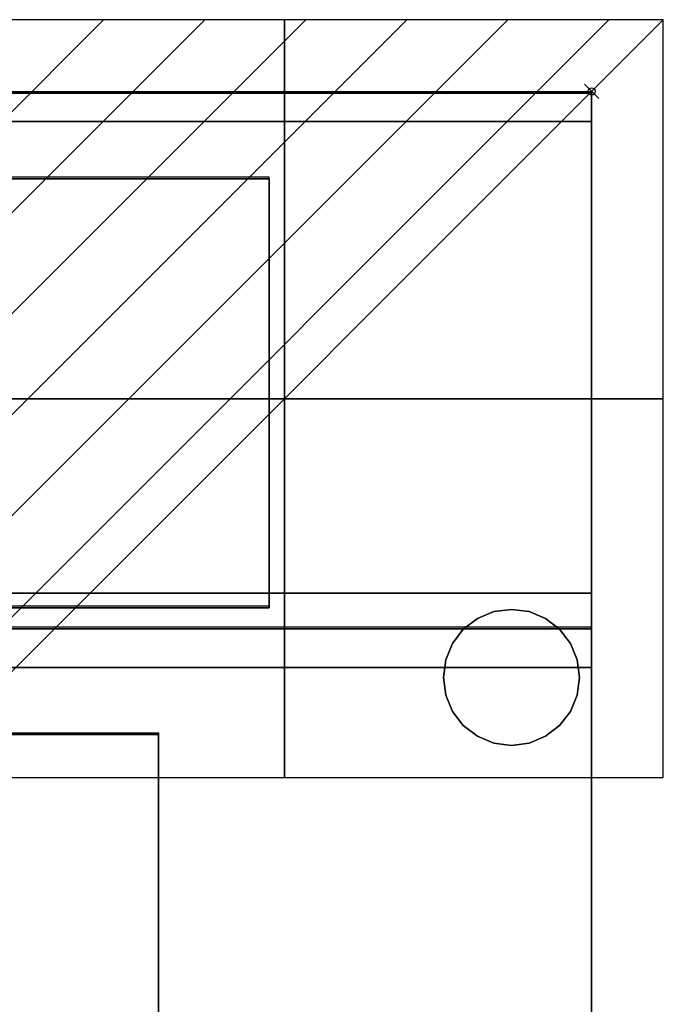
# Model space of a CAD drawing. Units: millimetres. Extents: x -1 to 1210, y -921 to 37.
# Drawn here: x 1120 to 1210, y -128 to 10 of the extents above; entities that cross this region are included whole.
import ezdxf

# ---------------------------------------------------------------- set-up
doc = ezdxf.new("R2010")
doc.units = ezdxf.units.MM
doc.header["$PDMODE"] = 35
for name, color, linetype in [('IQ_200_2D', 1, 'Continuous'), ('IQ_200_3D', 1, 'Continuous'), ('IQ_204_2D', 7, 'Continuous'), ('IQ_204_3D', 7, 'Continuous'), ('IQ_CON_ELECTRICITY_INT', 7, 'Continuous'), ('IQ_INS_3D', 3, 'Continuous')]:
    doc.layers.add(name, color=color, linetype=linetype)

# ---------------------------------------------------------------- blocks, each defined once
blk = doc.blocks.new('*X1')
at = {"color": 0}
for p, q in [((286.774344, 2204.447934), (296.618251, 2214.291842)), ((286.774344, 2205.862148), (295.204037, 2214.291842)), ((286.774344, 2207.276361), (293.789824, 2214.291842)), ((286.774344, 2208.690575), (292.37561, 2214.291842)), ((286.774344, 2210.104788), (290.961397, 2214.291842)), ((286.774344, 2211.519002), (289.547183, 2214.291842)), ((286.774344, 2212.933216), (288.13297, 2214.291842))]:
    blk.add_line(p, q, dxfattribs=at)
blk = doc.blocks.new('ELECTRICITY')
for p, q in [((2.1213, 2.1213), (-2.1213, 2.1213)), ((-2.1213, 2.1213), (-2.1213, -2.1213)), ((-2.1213, -2.1213), (2.1213, 2.1213)), ((2.1213, -2.1213), (2.1213, 2.1213)), ((-2.1213, -2.1213), (2.1213, -2.1213))]:
    blk.add_line(p, q)
at = {"extrusion": (-1, 0, 0)}
for p, q in [((0, -2.1213, 2.1213), (0, 2.1213, 2.1213)), ((0, 2.1213, -2.1213), (0, -2.1213, -2.1213)), ((0, 2.1213, 2.1213), (0, 2.1213, -2.1213)), ((0, 2.1213, -2.1213), (0, -2.1213, 2.1213)), ((0, -2.1213, -2.1213), (0, -2.1213, 2.1213))]:
    blk.add_line(p, q, dxfattribs=at)
at = {"extrusion": (0, -1, 0)}
for p, q in [((2.1213, 0, 2.1213), (-2.1213, 0, 2.1213)), ((-2.1213, 0, -2.1213), (2.1213, 0, -2.1213)), ((-2.1213, 0, 2.1213), (-2.1213, 0, -2.1213)), ((-2.1213, 0, -2.1213), (2.1213, 0, 2.1213)), ((2.1213, 0, -2.1213), (2.1213, 0, 2.1213))]:
    blk.add_line(p, q, dxfattribs=at)
at = {"xscale": 0.4000000000000909, "yscale": 0.4000000000000909, "zscale": 0.4000000000000909}
blk.add_blockref('*X1', (-116.8311, -883.5954), dxfattribs=at)
at = {"extrusion": (-1, 0, 0), "xscale": 0.3999999999999773, "yscale": 0.3999999999999773, "zscale": 0.3999999999999773}
blk.add_blockref('*X1', (-116.8311, -883.5954), dxfattribs=at)
at = {"extrusion": (0, -1, 0), "xscale": 0.4000000000000909, "yscale": 0.4000000000000909, "zscale": 0.4000000000000909}
blk.add_blockref('*X1', (-116.8311, -883.5954), dxfattribs=at)

msp = doc.modelspace()

# ---------------------------------------------------------------- linework, layer by layer
at = {"layer": 'IQ_200_2D'}
for p, q in [((0, 0), (1200, 0)), ((1200, 0), (1200, -915))]:
    msp.add_line(p, q, dxfattribs=at)
at = {"layer": 'IQ_200_3D'}
for points in [[(1200, -0.25, 650), (0, -0.25, 650), (0, -0.25, 910.5), (1200, -0.25, 910.5)], [(1200, -855.96, 650), (0, -855.96, 650), (0, -0.25, 650), (1200, -0.25, 650)], [(1200, -4.23, 914.5), (0, -4.23, 914.5), (0, -70.26, 914.5), (1200, -70.22, 914.5)], [(1154.85, -72.25, 914.5), (1114.85, -72.25, 914.5), (1114.85, -12.25, 914.5), (1154.85, -12.25, 914.5)], [(1154.85, -12.25, 971.5), (1114.85, -12.25, 971.5), (1114.85, -72.25, 971.5), (1154.85, -72.25, 971.5)], [(1154.85, -12.25, 914.5), (1114.85, -12.25, 914.5), (1114.85, -12.25, 971.5), (1154.85, -12.25, 971.5)], [(1154.85, -12.25, 971.5), (1154.85, -72.25, 971.5), (1154.85, -72.25, 914.5), (1154.85, -12.25, 914.5)], [(1154.85, -72.25, 971.5), (1114.85, -72.25, 971.5), (1114.85, -72.25, 914.5), (1154.85, -72.25, 914.5)], [(1200, -75.19, 909.49), (0, -75.19, 909.49), (0, -75.19, 905.45), (1200, -75.19, 905.45)], [(1139.35, -90, 864), (1139.35, -90, 900), (60.65, -90, 900), (60.65, -90, 864)], [(60.65, -744, 864), (1139.35, -744, 864), (1139.35, -90, 864), (60.65, -90, 864)], [(1139.35, -744, 864), (1139.35, -744, 900), (1139.35, -90, 900), (1139.35, -90, 864)]]:
    msp.add_3dface(points, dxfattribs=at)
for points, invisible_edges in [([(1200, -0.25, 910.5), (0, -0.25, 910.5), (0, -0.39, 911.53), (1200, -0.39, 911.53)], 4), ([(1200, -0.39, 911.53), (0, -0.39, 911.53), (0, -0.78, 912.49), (1200, -0.78, 912.49)], 5), ([(1200, -0.78, 912.49), (0, -0.78, 912.49), (0, -1.41, 913.32), (1200, -1.41, 913.32)], 5), ([(1200, -0.25, 650), (1200, -0.25, 650), (1200, -855.96, 660.2), (1200, -855.96, 650)], 2), ([(1200, -855.96, 660.2), (1200, -0.25, 650), (1200, -859.37, 812.22), (1200, -914.96, 691.44)], 11), ([(1200, -859.37, 812.22), (1200, -0.25, 650), (1200, -80.64, 900), (1200, -877.17, 900)], 11), ([(1200, -79.23, 900.19), (1200, -0.25, 650), (1200, -0.25, 650), (1200, -77.92, 900.73)], 5), ([(1200, -0.25, 910.5), (1200, -0.39, 911.53), (1200, -0.78, 912.49), (1200, -1.41, 913.32)], 8), ([(1200, -0.25, 910.5), (1200, -2.24, 913.96), (1200, -3.2, 914.36), (1200, -4.23, 914.5)], 9), ([(1200, -0.25, 910.5), (1200, -4.23, 914.5), (1200, -75.92, 902.73), (1200, -76.79, 901.6)], 11), ([(1200, -2.24, 913.96), (1200, -0.25, 910.5), (1200, -1.41, 913.32)], 3), ([(1200, -0.25, 910.5), (1200, -76.79, 901.6), (1200, -77.92, 900.73), (1200, -0.25, 650)], 5), ([(1200, -0.25, 650), (1200, -79.23, 900.19), (1200, -80.64, 900)], 13), ([(0, -2.24, 913.96), (1200, -2.24, 913.96), (1200, -1.41, 913.32), (0, -1.41, 913.32)], 5), ([(1200, -2.24, 913.96), (0, -2.24, 913.96), (0, -3.2, 914.36), (1200, -3.2, 914.36)], 5), ([(1200, -3.2, 914.36), (0, -3.2, 914.36), (0, -4.23, 914.5), (1200, -4.23, 914.5)], 1), ([(1200, -75.38, 904.04), (1200, -4.23, 914.5), (1200, -70.22, 914.46), (1200, -75.19, 905.45)], 5), ([(1200, -75.38, 904.04), (1200, -75.92, 902.73), (1200, -4.23, 914.5)], 14), ([(1200, -70.22, 914.46), (0, -70.22, 914.46), (0, -71.51, 914.29), (1200, -71.51, 914.29)], 4), ([(1200, -71.51, 914.29), (1200, -72.71, 913.79), (1200, -75.19, 909.49), (1200, -70.22, 914.46)], 6), ([(1200, -75.19, 909.49), (1200, -75.19, 905.45), (1200, -70.22, 914.46)], 14), ([(1200, -71.51, 914.29), (0, -71.51, 914.29), (0, -72.71, 913.79), (1200, -72.71, 913.79)], 5), ([(1200, -72.71, 913.79), (0, -72.71, 913.79), (0, -73.73, 913), (1200, -73.73, 913)], 5), ([(1200, -73.73, 913), (1200, -74.52, 911.97), (1200, -75.19, 909.49), (1200, -72.71, 913.79)], 6), ([(0, -74.52, 911.97), (1200, -74.52, 911.97), (1200, -73.73, 913), (0, -73.73, 913)], 5), ([(1200, -74.52, 911.97), (0, -74.52, 911.97), (0, -75.02, 910.77), (1200, -75.02, 910.77)], 5), ([(1200, -75.02, 910.77), (0, -75.02, 910.77), (0, -75.19, 909.49), (1200, -75.19, 909.49)], 1), ([(1200, -75.38, 904.04), (1200, -75.19, 905.45), (0, -75.19, 905.45), (0, -75.38, 904.04)], 8), ([(0, -75.92, 902.73), (1200, -75.92, 902.73), (1200, -75.38, 904.04), (0, -75.38, 904.04)], 5), ([(1200, -75.02, 910.77), (1200, -75.19, 909.49), (1200, -74.52, 911.97)], 2), ([(1200, -75.92, 902.73), (0, -75.92, 902.73), (0, -76.79, 901.6), (1200, -76.79, 901.6)], 5), ([(1200, -76.79, 901.6), (0, -76.79, 901.6), (0, -77.92, 900.73), (1200, -77.92, 900.73)], 5), ([(0, -79.23, 900.19), (1200, -79.23, 900.19), (1200, -77.92, 900.73), (0, -77.92, 900.73)], 5), ([(0, -80.64, 900), (1200, -80.64, 900), (1200, -79.23, 900.19), (0, -79.23, 900.19)], 4), ([(60.65, -90, 900), (1139.35, -90, 900), (1200, -80.64, 900), (0, -80.64, 900)], 10), ([(1200, -80.64, 900), (1139.35, -90, 900), (1139.35, -744, 900), (1200, -877.17, 900)], 5)]:
    msp.add_3dface(points, dxfattribs=dict(at, invisible_edges=invisible_edges))
at = {"layer": 'IQ_204_2D'}
for p, q in [((1154.85, -12), (1114.85, -12)), ((1154.85, -72), (1154.85, -12)), ((1114.85, -72), (1154.85, -72)), ((1111.35, -74.94), (1200, -74.94)), ((1111.35, -89.75), (1139.35, -89.75)), ((1139.35, -89.75), (1139.35, -135.75))]:
    msp.add_line(p, q, dxfattribs=at)
at = {"layer": 'IQ_204_3D'}
for points, invisible_edges in [([(1182.04, -75.26, 626.19), (1184.01, -73.75, 626.19), (1186.31, -72.8, 626.19), (1193.54, -73.75, 626.19)], 12), ([(1186.31, -72.8, 626.19), (1184.01, -73.75, 626.19), (1184.01, -73.75, 650), (1186.31, -72.8, 650)], 10), ([(1188.78, -72.48, 626.19), (1191.24, -72.8, 626.19), (1193.54, -73.75, 626.19), (1186.31, -72.8, 626.19)], 4), ([(1188.78, -72.48, 626.19), (1186.31, -72.8, 626.19), (1186.31, -72.8, 650), (1188.78, -72.48, 650)], 10), ([(1188.78, -72.48, 650), (1191.24, -72.8, 650), (1191.24, -72.8, 626.19), (1188.78, -72.48, 626.19)], 10), ([(1193.54, -73.75, 626.19), (1191.24, -72.8, 626.19), (1191.24, -72.8, 650), (1193.54, -73.75, 650)], 10), ([(1197.02, -77.24, 626.19), (1182.04, -75.26, 626.19), (1193.54, -73.75, 626.19), (1195.51, -75.26, 626.19)], 3), ([(1184.01, -73.75, 626.19), (1182.04, -75.26, 626.19), (1182.04, -75.26, 650), (1184.01, -73.75, 650)], 10), ([(1195.51, -75.26, 626.19), (1193.54, -73.75, 626.19), (1193.54, -73.75, 650), (1195.51, -75.26, 650)], 10), ([(1182.04, -75.26, 626.19), (1197.02, -77.24, 626.19), (1180.53, -86.76, 626.19), (1180.53, -77.24, 626.19)], 7), ([(1182.04, -75.26, 626.19), (1180.53, -77.24, 626.19), (1180.53, -77.24, 650), (1182.04, -75.26, 650)], 10), ([(1197.02, -77.24, 626.19), (1195.51, -75.26, 626.19), (1195.51, -75.26, 650), (1197.02, -77.24, 650)], 10), ([(1180.53, -77.24, 626.19), (1180.53, -86.76, 626.19), (1179.57, -79.53, 626.19)], 3), ([(1180.53, -77.24, 626.19), (1179.57, -79.53, 626.19), (1179.57, -79.53, 650), (1180.53, -77.24, 650)], 10), ([(1180.53, -86.76, 626.19), (1197.02, -77.24, 626.19), (1197.02, -86.76, 626.19), (1195.51, -88.74, 626.19)], 11), ([(1197.02, -86.76, 626.19), (1197.02, -77.24, 626.19), (1197.98, -79.53, 626.19), (1197.98, -84.47, 626.19)], 5), ([(1197.98, -79.53, 626.19), (1197.02, -77.24, 626.19), (1197.02, -77.24, 650), (1197.98, -79.53, 650)], 10), ([(1179.57, -84.47, 626.19), (1179.25, -82, 626.19), (1179.57, -79.53, 626.19), (1180.53, -86.76, 626.19)], 4), ([(1179.25, -82, 650), (1179.57, -79.53, 650), (1179.57, -79.53, 626.19), (1179.25, -82, 626.19)], 2), ([(1198.3, -82, 626.19), (1197.98, -84.47, 626.19), (1197.98, -79.53, 626.19)], 2), ([(1198.3, -82, 626.19), (1197.98, -79.53, 626.19), (1197.98, -79.53, 650), (1198.3, -82, 650)], 2), ([(1179.25, -82, 626.19), (1179.57, -84.47, 626.19), (1179.57, -84.47, 650), (1179.25, -82, 650)], 2), ([(1198.3, -82, 650), (1197.98, -84.47, 650), (1197.98, -84.47, 626.19), (1198.3, -82, 626.19)], 2), ([(1179.57, -84.47, 626.19), (1180.53, -86.76, 626.19), (1180.53, -86.76, 650), (1179.57, -84.47, 650)], 10), ([(1197.02, -86.76, 626.19), (1197.98, -84.47, 626.19), (1197.98, -84.47, 650), (1197.02, -86.76, 650)], 10), ([(1195.51, -88.74, 626.19), (1193.54, -90.25, 626.19), (1191.24, -91.2, 626.19), (1180.53, -86.76, 626.19)], 12), ([(1184.01, -90.25, 626.19), (1182.04, -88.74, 626.19), (1180.53, -86.76, 626.19), (1186.31, -91.2, 626.19)], 4), ([(1186.31, -91.2, 626.19), (1180.53, -86.76, 626.19), (1191.24, -91.2, 626.19), (1188.78, -91.52, 626.19)], 3), ([(1180.53, -86.76, 626.19), (1182.04, -88.74, 626.19), (1182.04, -88.74, 650), (1180.53, -86.76, 650)], 10), ([(1195.51, -88.74, 626.19), (1197.02, -86.76, 626.19), (1197.02, -86.76, 650), (1195.51, -88.74, 650)], 10), ([(1182.04, -88.74, 626.19), (1184.01, -90.25, 626.19), (1184.01, -90.25, 650), (1182.04, -88.74, 650)], 10), ([(1193.54, -90.25, 626.19), (1195.51, -88.74, 626.19), (1195.51, -88.74, 650), (1193.54, -90.25, 650)], 10), ([(1184.01, -90.25, 626.19), (1186.31, -91.2, 626.19), (1186.31, -91.2, 650), (1184.01, -90.25, 650)], 10), ([(1191.24, -91.2, 626.19), (1193.54, -90.25, 626.19), (1193.54, -90.25, 650), (1191.24, -91.2, 650)], 10), ([(1188.78, -91.52, 650), (1186.31, -91.2, 650), (1186.31, -91.2, 626.19), (1188.78, -91.52, 626.19)], 10), ([(1188.78, -91.52, 626.19), (1191.24, -91.2, 626.19), (1191.24, -91.2, 650), (1188.78, -91.52, 650)], 10)]:
    msp.add_3dface(points, dxfattribs=dict(at, invisible_edges=invisible_edges))
at = {"layer": 'IQ_INS_3D'}
msp.add_point((1200, 0), dxfattribs=at)

# ---------------------------------------------------------------- block references
at = {"layer": 'IQ_CON_ELECTRICITY_INT', "xscale": 25, "yscale": 25, "zscale": 25}
msp.add_blockref('ELECTRICITY', (1157, -43), dxfattribs=at)

doc.saveas('drawing.dxf')
